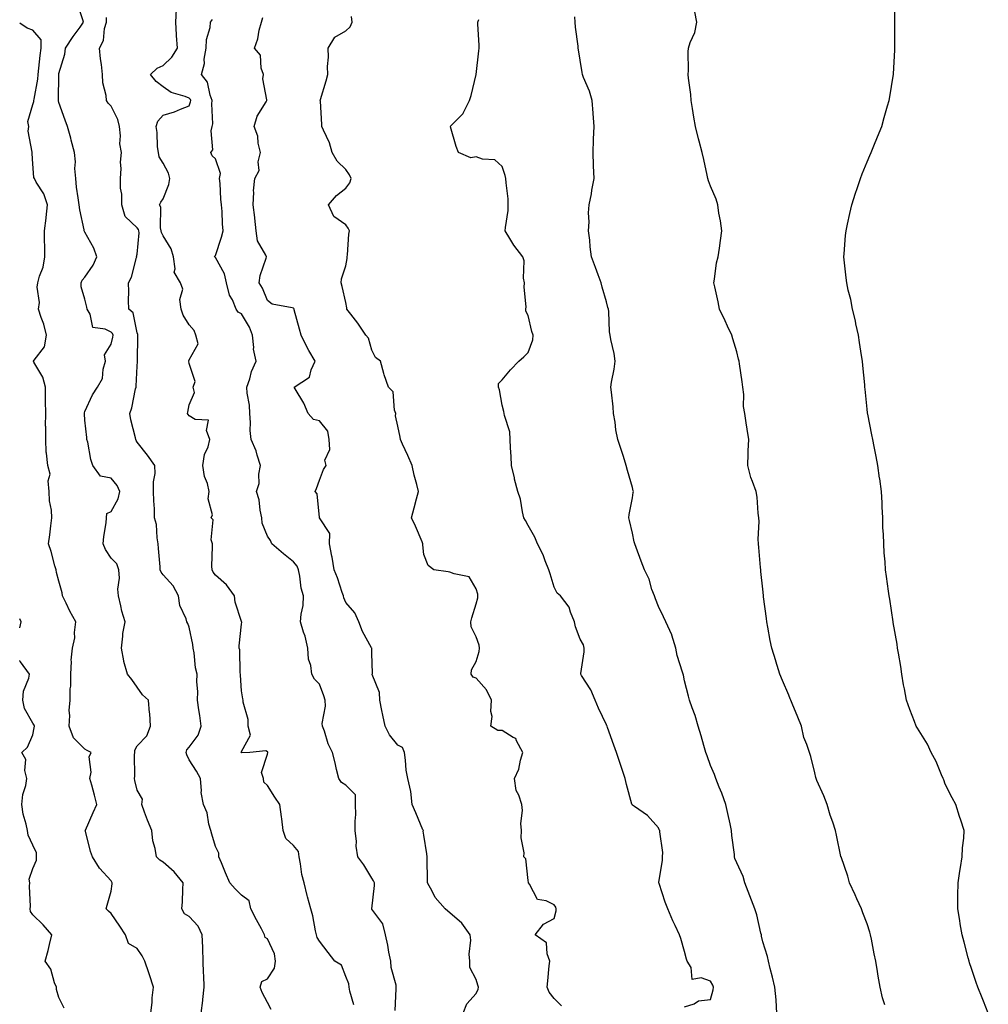
# Model space of a CAD drawing. Units: inches. Extents: x 920963 to 923603, y 7363898 to 7366538.
# Drawn here: x 920963 to 921335, y 7364595 to 7364973 of the extents above; entities that cross this region are included whole.
import ezdxf

# ---------------------------------------------------------------- set-up
doc = ezdxf.new("R2010")
doc.units = ezdxf.units.IN
doc.header["$MEASUREMENT"] = 0
doc.layers.add('Contour_92097363', color=7, linetype='Continuous', true_color=0x21b76c)

msp = doc.modelspace()

# ---------------------------------------------------------------- linework, layer by layer
at = {"layer": 'Contour_92097363'}
for points in [[(921334.55, 7364591.92, 3354), (921332.67, 7364596.55, 3354), (921332.18, 7364597.79, 3354), (921330.5, 7364601.92, 3354), (921329.88, 7364603.75, 3354), (921328.05, 7364609.02, 3354), (921327.38, 7364611.25, 3354), (921327.16, 7364611.92, 3354), (921326.83, 7364613.14, 3354), (921325.26, 7364619.13, 3354), (921324.46, 7364621.92, 3354), (921323.78, 7364626.19, 3354), (921323.59, 7364627.46, 3354), (921322.84, 7364631.92, 3354), (921322.91, 7364636.78, 3354), (921322.9, 7364637.07, 3354), (921322.98, 7364641.92, 3354), (921323.61, 7364646.36, 3354), (921323.92, 7364647.79, 3354), (921324.57, 7364651.92, 3354), (921324.67, 7364655.3, 3354), (921325.18, 7364659.05, 3354), (921325.29, 7364661.92, 3354), (921324.01, 7364665.96, 3354), (921323.53, 7364667.4, 3354), (921322.13, 7364671.92, 3354), (921320.67, 7364674.54, 3354), (921318.05, 7364679.71, 3354), (921317.49, 7364681.36, 3354), (921317.27, 7364681.92, 3354), (921316.61, 7364683.36, 3354), (921314.54, 7364688.41, 3354), (921312.65, 7364691.92, 3354), (921311.23, 7364695.1, 3354), (921308.05, 7364700.18, 3354), (921307.41, 7364701.27, 3354), (921306.89, 7364701.92, 3354), (921306.19, 7364703.78, 3354), (921304.51, 7364708.38, 3354), (921303.14, 7364711.92, 3354), (921302.41, 7364716.28, 3354), (921302.08, 7364717.89, 3354), (921301.34, 7364721.92, 3354), (921300.95, 7364724.82, 3354), (921300.06, 7364729.91, 3354), (921299.78, 7364731.92, 3354), (921299.56, 7364733.43, 3354), (921298.05, 7364741.75, 3354), (921298.03, 7364741.9, 3354), (921298.02, 7364741.95, 3354), (921296.8, 7364750.67, 3354), (921296.55, 7364751.92, 3354), (921296.28, 7364753.69, 3354), (921295.52, 7364759.39, 3354), (921295.13, 7364761.92, 3354), (921294.95, 7364765.02, 3354), (921294.62, 7364768.48, 3354), (921294.44, 7364771.92, 3354), (921294.32, 7364775.65, 3354), (921294.15, 7364778.02, 3354), (921294.06, 7364781.92, 3354), (921293.89, 7364786.08, 3354), (921293.78, 7364787.65, 3354), (921293.59, 7364791.92, 3354), (921292.9, 7364796.77, 3354), (921292.84, 7364797.13, 3354), (921292.15, 7364801.92, 3354), (921291.49, 7364805.36, 3354), (921290.73, 7364809.24, 3354), (921290.21, 7364811.92, 3354), (921289.85, 7364813.71, 3354), (921288.32, 7364821.65, 3354), (921288.26, 7364821.92, 3354), (921288.24, 7364822.11, 3354), (921288.05, 7364823.53, 3354), (921287.29, 7364831.16, 3354), (921287.23, 7364831.92, 3354), (921287.14, 7364832.83, 3354), (921286.41, 7364840.28, 3354), (921286.23, 7364841.92, 3354), (921285.87, 7364844.1, 3354), (921285.19, 7364849.06, 3354), (921284.7, 7364851.92, 3354), (921283.78, 7364856.19, 3354), (921283.58, 7364857.45, 3354), (921282.49, 7364861.92, 3354), (921281.76, 7364865.63, 3354), (921280.83, 7364869.14, 3354), (921280.23, 7364871.92, 3354), (921280.08, 7364873.95, 3354), (921279.21, 7364880.76, 3354), (921279.11, 7364881.92, 3354), (921279.25, 7364883.12, 3354), (921279.81, 7364890.16, 3354), (921280.01, 7364891.92, 3354), (921280.56, 7364894.44, 3354), (921281.38, 7364898.59, 3354), (921282.18, 7364901.92, 3354), (921283.6, 7364906.37, 3354), (921284.23, 7364908.1, 3354), (921285.55, 7364911.92, 3354), (921286.22, 7364913.75, 3354), (921288.05, 7364918.38, 3354), (921289.13, 7364920.84, 3354), (921289.63, 7364921.92, 3354), (921290.69, 7364924.56, 3354), (921292.03, 7364927.94, 3354), (921293.68, 7364931.92, 3354), (921294.64, 7364935.34, 3354), (921295.92, 7364939.79, 3354), (921296.53, 7364941.92, 3354), (921296.73, 7364943.24, 3354), (921298.05, 7364951.27, 3354), (921298.15, 7364951.82, 3354), (921298.17, 7364951.92, 3354), (921298.17, 7364952.04, 3354), (921298.65, 7364961.32, 3354), (921298.67, 7364961.92, 3354), (921298.67, 7364962.54, 3354), (921298.7, 7364971.27, 3354), (921298.69, 7364971.92, 3354), (921298.68, 7364972.55, 3354), (921298.74, 7364981.23, 3354)], [(921032.64, 7364591.92, 3363), (921033.24, 7364596.73, 3363), (921033.25, 7364597.12, 3363), (921033.76, 7364601.92, 3363), (921033.61, 7364606.36, 3363), (921033.51, 7364607.38, 3363), (921033.38, 7364611.92, 3363), (921033.23, 7364616.74, 3363), (921033.21, 7364617.07, 3363), (921033.06, 7364621.92, 3363), (921031.4, 7364625.27, 3363), (921028.05, 7364629.01, 3363), (921026.19, 7364630.06, 3363), (921025.22, 7364631.92, 3363), (921025.39, 7364634.58, 3363), (921025.54, 7364639.41, 3363), (921025.69, 7364641.92, 3363), (921022.29, 7364646.16, 3363), (921018.05, 7364649.87, 3363), (921016.71, 7364650.57, 3363), (921015.44, 7364651.92, 3363), (921014.96, 7364655.01, 3363), (921014.11, 7364657.98, 3363), (921013.67, 7364661.92, 3363), (921012.08, 7364665.95, 3363), (921010.91, 7364669.06, 3363), (921009.81, 7364671.92, 3363), (921010.1, 7364673.97, 3363), (921008.05, 7364677.45, 3363), (921007.21, 7364681.08, 3363), (921007.06, 7364681.92, 3363), (921007.18, 7364682.79, 3363), (921007.08, 7364690.95, 3363), (921007.18, 7364691.92, 3363), (921007.15, 7364692.82, 3363), (921008.05, 7364694.4, 3363), (921011.71, 7364698.27, 3363), (921013.16, 7364701.92, 3363), (921012.94, 7364706.81, 3363), (921012.82, 7364707.15, 3363), (921012.41, 7364711.92, 3363), (921010.08, 7364713.94, 3363), (921008.05, 7364716.95, 3363), (921006.03, 7364719.9, 3363), (921004.36, 7364721.92, 3363), (921002.96, 7364726.83, 3363), (921002.95, 7364727.02, 3363), (921002.01, 7364731.92, 3363), (921002.61, 7364736.47, 3363), (921002.51, 7364737.46, 3363), (921003.49, 7364741.92, 3363), (921002.2, 7364746.07, 3363), (921001.82, 7364748.14, 3363), (921000.86, 7364751.92, 3363), (921000.65, 7364754.52, 3363), (921001.26, 7364758.71, 3363), (921001.09, 7364761.92, 3363), (921000.3, 7364764.17, 3363), (920998.05, 7364766.34, 3363), (920995.87, 7364769.73, 3363), (920995.05, 7364771.92, 3363), (920995.32, 7364774.65, 3363), (920996.11, 7364779.98, 3363), (920996.32, 7364781.92, 3363), (920996.43, 7364783.54, 3363), (920998.05, 7364784.31, 3363), (921000.76, 7364789.21, 3363), (921001.38, 7364791.92, 3363), (921000.43, 7364794.3, 3363), (920998.05, 7364797.05, 3363), (920994.01, 7364797.88, 3363), (920991.09, 7364801.92, 3363), (920990.34, 7364804.22, 3363), (920989.09, 7364810.88, 3363), (920988.82, 7364811.92, 3363), (920988.76, 7364812.63, 3363), (920988.05, 7364819.36, 3363), (920987.87, 7364821.74, 3363), (920987.88, 7364821.92, 3363), (920987.89, 7364822.07, 3363), (920988.05, 7364822.58, 3363), (920990.98, 7364828.99, 3363), (920992.83, 7364831.92, 3363), (920994.73, 7364835.24, 3363), (920995.02, 7364838.89, 3363), (920995.93, 7364841.92, 3363), (920995.59, 7364844.38, 3363), (920998.05, 7364848.45, 3363), (920998.78, 7364851.19, 3363), (920998.87, 7364851.92, 3363), (920998.62, 7364852.49, 3363), (920998.05, 7364853.01, 3363), (920995.75, 7364854.22, 3363), (920991, 7364854.87, 3363), (920990.06, 7364859.91, 3363), (920988.93, 7364861.92, 3363), (920988.82, 7364862.69, 3363), (920988.05, 7364865.66, 3363), (920986.52, 7364870.39, 3363), (920986.59, 7364871.92, 3363), (920986.95, 7364873.02, 3363), (920988.05, 7364874.13, 3363), (920991.2, 7364878.76, 3363), (920992.63, 7364881.92, 3363), (920991.43, 7364885.3, 3363), (920988.05, 7364891.38, 3363), (920987.81, 7364891.68, 3363), (920987.77, 7364891.92, 3363), (920987.71, 7364892.26, 3363), (920986.04, 7364899.91, 3363), (920985.76, 7364901.92, 3363), (920985.45, 7364904.52, 3363), (920984.84, 7364908.7, 3363), (920984.48, 7364911.92, 3363), (920984.19, 7364915.78, 3363), (920984.45, 7364918.32, 3363), (920984.07, 7364921.92, 3363), (920982.79, 7364926.66, 3363), (920982.57, 7364927.4, 3363), (920981.3, 7364931.92, 3363), (920980.47, 7364934.33, 3363), (920978.05, 7364941.17, 3363), (920977.88, 7364941.75, 3363), (920977.89, 7364941.92, 3363), (920977.9, 7364942.07, 3363), (920977.99, 7364951.86, 3363), (920977.99, 7364951.92, 3363), (920978, 7364951.97, 3363), (920978.05, 7364952.26, 3363), (920980.32, 7364959.65, 3363), (920980.55, 7364961.92, 3363), (920983.57, 7364966.4, 3363), (920986.19, 7364970.06, 3363), (920987.51, 7364971.92, 3363), (920987.21, 7364972.76, 3363), (920985.19, 7364979.06, 3363)], [(921091.19, 7364595.06, 3361), (921089.61, 7364600.36, 3361), (921089.44, 7364601.92, 3361), (921089.32, 7364603.19, 3361), (921088.05, 7364605.98, 3361), (921086.4, 7364610.27, 3361), (921083.93, 7364611.92, 3361), (921081.32, 7364615.19, 3361), (921078.05, 7364619.48, 3361), (921077.05, 7364620.92, 3361), (921076.9, 7364621.92, 3361), (921076.52, 7364623.45, 3361), (921075.43, 7364629.31, 3361), (921074.67, 7364631.92, 3361), (921073.41, 7364636.56, 3361), (921073.23, 7364637.1, 3361), (921072.14, 7364641.92, 3361), (921071.2, 7364645.07, 3361), (921070.77, 7364649.2, 3361), (921070.17, 7364651.92, 3361), (921070.01, 7364653.88, 3361), (921068.05, 7364656.18, 3361), (921065.08, 7364658.95, 3361), (921064.11, 7364661.92, 3361), (921063.52, 7364666.45, 3361), (921063.39, 7364667.25, 3361), (921062.82, 7364671.92, 3361), (921060.85, 7364674.72, 3361), (921058.05, 7364679.19, 3361), (921056.66, 7364680.54, 3361), (921056.58, 7364681.92, 3361), (921055.78, 7364684.19, 3361), (921058.05, 7364691.24, 3361), (921058.15, 7364691.82, 3361), (921058.16, 7364691.92, 3361), (921058.14, 7364692.01, 3361), (921058.05, 7364692.15, 3361), (921057.4, 7364692.57, 3361), (921051.29, 7364691.92, 3361), (921048.19, 7364691.78, 3361), (921048.05, 7364691.86, 3361), (921048.01, 7364691.88, 3361), (921047.98, 7364691.92, 3361), (921047.99, 7364691.98, 3361), (921048.05, 7364692.23, 3361), (921051.5, 7364698.47, 3361), (921050.67, 7364701.92, 3361), (921050.68, 7364704.55, 3361), (921048.73, 7364711.24, 3361), (921048.74, 7364711.92, 3361), (921048.63, 7364712.5, 3361), (921048.05, 7364715.5, 3361), (921047.64, 7364721.51, 3361), (921047.67, 7364721.92, 3361), (921047.57, 7364722.4, 3361), (921047.41, 7364731.28, 3361), (921047.21, 7364731.92, 3361), (921047.21, 7364732.76, 3361), (921048.05, 7364741.09, 3361), (921048.17, 7364741.8, 3361), (921048.16, 7364741.92, 3361), (921048.12, 7364741.99, 3361), (921048.05, 7364742.15, 3361), (921045.66, 7364749.53, 3361), (921045.38, 7364751.92, 3361), (921042.35, 7364756.21, 3361), (921038.05, 7364759.93, 3361), (921037.17, 7364761.04, 3361), (921036.77, 7364761.92, 3361), (921036.66, 7364763.3, 3361), (921037.02, 7364770.9, 3361), (921036.93, 7364771.92, 3361), (921036.51, 7364773.46, 3361), (921037.2, 7364781.07, 3361), (921036.49, 7364781.92, 3361), (921037.01, 7364782.96, 3361), (921035.24, 7364789.11, 3361), (921035.68, 7364791.92, 3361), (921035, 7364794.97, 3361), (921033.83, 7364797.7, 3361), (921033.29, 7364801.92, 3361), (921033.87, 7364806.1, 3361), (921035.28, 7364809.14, 3361), (921035.96, 7364811.92, 3361), (921034.64, 7364815.33, 3361), (921035.39, 7364819.26, 3361), (921030.34, 7364819.63, 3361), (921028.05, 7364820.98, 3361), (921027.58, 7364821.45, 3361), (921027.42, 7364821.92, 3361), (921027.53, 7364822.44, 3361), (921028.05, 7364825.17, 3361), (921030.06, 7364829.91, 3361), (921029.51, 7364831.92, 3361), (921030.3, 7364834.17, 3361), (921028.05, 7364841.06, 3361), (921027.91, 7364841.79, 3361), (921027.79, 7364841.92, 3361), (921027.89, 7364842.08, 3361), (921028.05, 7364842.44, 3361), (921031.4, 7364848.57, 3361), (921030.61, 7364851.92, 3361), (921029.87, 7364853.74, 3361), (921028.05, 7364855.91, 3361), (921025.65, 7364859.53, 3361), (921024.91, 7364861.92, 3361), (921024.43, 7364865.54, 3361), (921025.64, 7364869.51, 3361), (921024.67, 7364871.92, 3361), (921022.22, 7364876.09, 3361), (921022.68, 7364877.29, 3361), (921022.02, 7364881.92, 3361), (921021.14, 7364885.01, 3361), (921018.05, 7364890.02, 3361), (921017.38, 7364891.25, 3361), (921017.26, 7364891.92, 3361), (921016.97, 7364893, 3361), (921017.19, 7364901.05, 3361), (921016.63, 7364901.92, 3361), (921017.09, 7364902.88, 3361), (921018.05, 7364904.15, 3361), (921020.27, 7364909.7, 3361), (921020.61, 7364911.92, 3361), (921020.11, 7364913.97, 3361), (921018.05, 7364917.91, 3361), (921016.44, 7364920.31, 3361), (921016.19, 7364921.92, 3361), (921015.9, 7364924.07, 3361), (921015.79, 7364929.67, 3361), (921015.39, 7364931.92, 3361), (921015.99, 7364933.98, 3361), (921018.05, 7364936.23, 3361), (921022.39, 7364937.58, 3361), (921024.75, 7364938.62, 3361), (921028.05, 7364939.87, 3361), (921028.56, 7364941.41, 3361), (921028.62, 7364941.92, 3361), (921028.46, 7364942.33, 3361), (921028.05, 7364942.82, 3361), (921026.49, 7364943.48, 3361), (921021.07, 7364944.94, 3361), (921018.05, 7364947.11, 3361), (921015.29, 7364949.16, 3361), (921013.12, 7364951.92, 3361), (921015.7, 7364954.27, 3361), (921018.05, 7364955.26, 3361), (921021.42, 7364958.55, 3361), (921023.55, 7364961.92, 3361), (921023.2, 7364966.77, 3361), (921023.16, 7364967.03, 3361), (921022.86, 7364971.92, 3361), (921023.1, 7364976.87, 3361)], [(921059.42, 7364593.29, 3362), (921058.05, 7364596.08, 3362), (921055.96, 7364599.84, 3362), (921055.21, 7364601.92, 3362), (921055.94, 7364604.03, 3362), (921058.05, 7364605.12, 3362), (921060.75, 7364609.22, 3362), (921061.18, 7364611.92, 3362), (921060.77, 7364614.65, 3362), (921058.05, 7364620.41, 3362), (921057.13, 7364621, 3362), (921056.97, 7364621.92, 3362), (921055.7, 7364624.28, 3362), (921053.83, 7364627.7, 3362), (921051.61, 7364631.92, 3362), (921051.08, 7364634.94, 3362), (921048.05, 7364637.19, 3362), (921045.68, 7364639.55, 3362), (921043.6, 7364641.92, 3362), (921041.9, 7364645.77, 3362), (921040.38, 7364649.59, 3362), (921039.41, 7364651.92, 3362), (921039.34, 7364653.22, 3362), (921038.05, 7364655.87, 3362), (921036.74, 7364660.61, 3362), (921036.28, 7364661.92, 3362), (921035.54, 7364664.43, 3362), (921034.92, 7364668.79, 3362), (921033.47, 7364671.92, 3362), (921032.65, 7364676.52, 3362), (921032.78, 7364677.19, 3362), (921032.35, 7364681.92, 3362), (921030.88, 7364684.75, 3362), (921028.05, 7364689.07, 3362), (921027.11, 7364690.98, 3362), (921026.8, 7364691.92, 3362), (921027.13, 7364692.84, 3362), (921028.05, 7364693.89, 3362), (921031.47, 7364698.5, 3362), (921032.65, 7364701.92, 3362), (921032.16, 7364706.03, 3362), (921031.76, 7364708.21, 3362), (921031.26, 7364711.92, 3362), (921031.37, 7364715.24, 3362), (921030.97, 7364719, 3362), (921031.11, 7364721.92, 3362), (921030.48, 7364724.35, 3362), (921029.87, 7364730.1, 3362), (921029.5, 7364731.92, 3362), (921029.36, 7364733.23, 3362), (921028.05, 7364739.95, 3362), (921027.46, 7364741.33, 3362), (921027.16, 7364741.92, 3362), (921026.88, 7364743.09, 3362), (921024.38, 7364748.25, 3362), (921023.93, 7364751.92, 3362), (921021.91, 7364755.78, 3362), (921018.05, 7364759.95, 3362), (921017.21, 7364761.08, 3362), (921016.91, 7364761.92, 3362), (921016.85, 7364763.12, 3362), (921016.26, 7364770.13, 3362), (921016.18, 7364771.92, 3362), (921015.72, 7364774.25, 3362), (921015.49, 7364779.36, 3362), (921014.72, 7364781.92, 3362), (921014.65, 7364785.32, 3362), (921014.46, 7364788.33, 3362), (921014.38, 7364791.92, 3362), (921014.28, 7364795.69, 3362), (921014.92, 7364798.8, 3362), (921014.78, 7364801.92, 3362), (921011.98, 7364805.85, 3362), (921008.05, 7364810.93, 3362), (921007.7, 7364811.57, 3362), (921007.56, 7364811.92, 3362), (921007.45, 7364812.52, 3362), (921005.63, 7364819.5, 3362), (921005.28, 7364821.92, 3362), (921005.97, 7364823.99, 3362), (921007.46, 7364831.33, 3362), (921007.62, 7364831.92, 3362), (921007.64, 7364832.33, 3362), (921008.05, 7364840.07, 3362), (921008.22, 7364841.75, 3362), (921008.17, 7364841.92, 3362), (921008.19, 7364842.06, 3362), (921008.27, 7364851.7, 3362), (921008.33, 7364851.92, 3362), (921008.28, 7364852.15, 3362), (921008.05, 7364852.8, 3362), (921006.58, 7364860.44, 3362), (921004.88, 7364861.92, 3362), (921004.74, 7364865.23, 3362), (921004.83, 7364868.7, 3362), (921004.68, 7364871.92, 3362), (921005.86, 7364874.11, 3362), (921007.79, 7364881.66, 3362), (921007.89, 7364881.92, 3362), (921007.86, 7364882.1, 3362), (921008.05, 7364882.95, 3362), (921008.82, 7364891.15, 3362), (921008.69, 7364891.92, 3362), (921008.55, 7364892.42, 3362), (921008.05, 7364893.06, 3362), (921003.48, 7364897.35, 3362), (921002.18, 7364901.92, 3362), (921002.16, 7364906.03, 3362), (921001.68, 7364908.29, 3362), (921001.65, 7364911.92, 3362), (921001.9, 7364915.77, 3362), (921001.71, 7364918.26, 3362), (921002.03, 7364921.92, 3362), (921001.43, 7364925.3, 3362), (921001.69, 7364928.28, 3362), (921001.28, 7364931.92, 3362), (921000.69, 7364934.56, 3362), (920998.05, 7364939.67, 3362), (920996.99, 7364940.86, 3362), (920996.28, 7364941.92, 3362), (920996.17, 7364943.8, 3362), (920994.84, 7364948.71, 3362), (920994.73, 7364951.92, 3362), (920994.32, 7364955.65, 3362), (920994.01, 7364957.88, 3362), (920993.61, 7364961.92, 3362), (920995.09, 7364964.88, 3362), (920995.57, 7364969.45, 3362), (920996.3, 7364971.92, 3362), (920996.31, 7364973.66, 3362)], [(921106.99, 7364592.98, 3360), (921107.35, 7364601.22, 3360), (921107.42, 7364601.92, 3360), (921107.35, 7364602.62, 3360), (921105.53, 7364609.39, 3360), (921105.36, 7364611.92, 3360), (921104.66, 7364615.31, 3360), (921104.17, 7364618.04, 3360), (921103.29, 7364621.92, 3360), (921102.29, 7364626.17, 3360), (921098.13, 7364631.84, 3360), (921098.08, 7364631.92, 3360), (921098.08, 7364631.96, 3360), (921099.14, 7364640.83, 3360), (921099.14, 7364641.92, 3360), (921098.75, 7364642.63, 3360), (921098.05, 7364643.75, 3360), (921094.97, 7364648.84, 3360), (921092.75, 7364651.92, 3360), (921092.03, 7364655.9, 3360), (921092.19, 7364657.79, 3360), (921091.7, 7364661.92, 3360), (921091.64, 7364665.51, 3360), (921091.89, 7364668.08, 3360), (921091.83, 7364671.92, 3360), (921091.82, 7364675.69, 3360), (921088.05, 7364679.38, 3360), (921086.5, 7364680.37, 3360), (921085.42, 7364681.92, 3360), (921084.57, 7364685.4, 3360), (921084.05, 7364687.92, 3360), (921082.99, 7364691.92, 3360), (921081.35, 7364695.22, 3360), (921079.92, 7364700.05, 3360), (921079.21, 7364701.92, 3360), (921079.09, 7364702.97, 3360), (921080.33, 7364709.64, 3360), (921080.18, 7364711.92, 3360), (921079.68, 7364713.55, 3360), (921078.05, 7364718.09, 3360), (921076.08, 7364719.95, 3360), (921075.07, 7364721.92, 3360), (921074.68, 7364725.29, 3360), (921073.82, 7364727.69, 3360), (921073.53, 7364731.92, 3360), (921072.57, 7364736.44, 3360), (921071.91, 7364738.06, 3360), (921070.77, 7364741.92, 3360), (921071.01, 7364744.88, 3360), (921071.7, 7364748.27, 3360), (921071.92, 7364751.92, 3360), (921070.99, 7364754.86, 3360), (921070.5, 7364759.47, 3360), (921069.93, 7364761.92, 3360), (921069.4, 7364763.27, 3360), (921068.05, 7364765.05, 3360), (921064.22, 7364768.09, 3360), (921059.77, 7364771.92, 3360), (921059.27, 7364773.14, 3360), (921058.05, 7364774.86, 3360), (921055.99, 7364779.86, 3360), (921055.85, 7364781.92, 3360), (921055.22, 7364784.75, 3360), (921054.87, 7364788.74, 3360), (921053.88, 7364791.92, 3360), (921054.9, 7364795.07, 3360), (921054.74, 7364798.62, 3360), (921055.35, 7364801.92, 3360), (921054.09, 7364805.88, 3360), (921053.71, 7364807.58, 3360), (921051.85, 7364811.92, 3360), (921051.44, 7364815.31, 3360), (921051.58, 7364818.39, 3360), (921051.26, 7364821.92, 3360), (921051.14, 7364825.01, 3360), (921050.26, 7364829.71, 3360), (921050.14, 7364831.92, 3360), (921051.23, 7364835.1, 3360), (921051.94, 7364838.03, 3360), (921053.74, 7364841.92, 3360), (921052.64, 7364846.51, 3360), (921052.8, 7364847.17, 3360), (921052.28, 7364851.92, 3360), (921051.14, 7364855.01, 3360), (921048.05, 7364860.04, 3360), (921046.83, 7364860.7, 3360), (921046.09, 7364861.92, 3360), (921044.57, 7364865.4, 3360), (921043.43, 7364867.3, 3360), (921042.33, 7364871.92, 3360), (921041.53, 7364875.4, 3360), (921038.05, 7364881.68, 3360), (921037.93, 7364881.8, 3360), (921037.78, 7364881.92, 3360), (921037.82, 7364882.15, 3360), (921038.05, 7364882.41, 3360), (921040.46, 7364889.51, 3360), (921041.04, 7364891.92, 3360), (921040.74, 7364894.61, 3360), (921040.67, 7364899.3, 3360), (921040.43, 7364901.92, 3360), (921040.21, 7364904.08, 3360), (921039.87, 7364910.11, 3360), (921039.7, 7364911.92, 3360), (921040.08, 7364913.95, 3360), (921038.05, 7364919.46, 3360), (921036.84, 7364920.71, 3360), (921036.28, 7364921.92, 3360), (921037.06, 7364922.91, 3360), (921036.41, 7364930.28, 3360), (921036.85, 7364931.92, 3360), (921037.03, 7364932.94, 3360), (921036.71, 7364940.58, 3360), (921036.87, 7364941.92, 3360), (921036.09, 7364943.88, 3360), (921035.02, 7364948.9, 3360), (921032.74, 7364951.92, 3360), (921033.84, 7364956.13, 3360), (921033.82, 7364957.69, 3360), (921034.53, 7364961.92, 3360), (921034.71, 7364965.26, 3360), (921036.05, 7364969.92, 3360), (921036.22, 7364971.92, 3360), (921036.98, 7364973, 3360)], [(921133.05, 7364591.92, 3359), (921134.5, 7364595.47, 3359), (921138.05, 7364599.5, 3359), (921138.88, 7364601.09, 3359), (921139, 7364601.92, 3359), (921138.79, 7364602.66, 3359), (921138.05, 7364604.87, 3359), (921135.63, 7364609.5, 3359), (921135.62, 7364611.92, 3359), (921135.45, 7364614.53, 3359), (921136.05, 7364619.93, 3359), (921135.85, 7364621.92, 3359), (921132.6, 7364626.47, 3359), (921128.05, 7364630.41, 3359), (921127.22, 7364631.09, 3359), (921126.21, 7364631.92, 3359), (921122.39, 7364636.26, 3359), (921121.27, 7364638.7, 3359), (921119.48, 7364641.92, 3359), (921119.39, 7364643.27, 3359), (921119.32, 7364650.64, 3359), (921119.26, 7364651.92, 3359), (921119.21, 7364653.08, 3359), (921118.05, 7364660.22, 3359), (921117.82, 7364661.69, 3359), (921117.84, 7364661.92, 3359), (921117.68, 7364662.29, 3359), (921114.92, 7364668.79, 3359), (921113.51, 7364671.92, 3359), (921113.04, 7364676.91, 3359), (921113.01, 7364676.96, 3359), (921111.83, 7364681.92, 3359), (921111.27, 7364685.14, 3359), (921111.03, 7364688.94, 3359), (921110.6, 7364691.92, 3359), (921109.88, 7364693.75, 3359), (921108.05, 7364694.74, 3359), (921104.83, 7364698.7, 3359), (921103.21, 7364701.92, 3359), (921102.32, 7364706.19, 3359), (921101.96, 7364708.01, 3359), (921101.15, 7364711.92, 3359), (921101.08, 7364714.95, 3359), (921098.23, 7364721.74, 3359), (921098.22, 7364721.92, 3359), (921098.36, 7364722.23, 3359), (921098.05, 7364729.92, 3359), (921098.02, 7364731.89, 3359), (921098.02, 7364731.92, 3359), (921098, 7364731.97, 3359), (921094.47, 7364738.34, 3359), (921093.11, 7364741.92, 3359), (921091.6, 7364745.47, 3359), (921088.05, 7364749.34, 3359), (921087.32, 7364751.19, 3359), (921087.18, 7364751.92, 3359), (921086.7, 7364753.27, 3359), (921084.93, 7364758.8, 3359), (921083.67, 7364761.92, 3359), (921082.88, 7364766.75, 3359), (921082.76, 7364767.21, 3359), (921081.84, 7364771.92, 3359), (921082.03, 7364775.9, 3359), (921078.05, 7364781.81, 3359), (921078.02, 7364781.89, 3359), (921077.99, 7364781.98, 3359), (921077.14, 7364791.01, 3359), (921076.4, 7364791.92, 3359), (921076.91, 7364793.06, 3359), (921078.05, 7364796.34, 3359), (921079.53, 7364800.44, 3359), (921080.53, 7364801.92, 3359), (921080.1, 7364803.97, 3359), (921081.94, 7364808.03, 3359), (921081.7, 7364811.92, 3359), (921081.2, 7364815.08, 3359), (921078.05, 7364819.04, 3359), (921075.7, 7364819.57, 3359), (921073.71, 7364821.92, 3359), (921072.01, 7364825.88, 3359), (921068.69, 7364831.28, 3359), (921068.33, 7364831.92, 3359), (921074.23, 7364835.74, 3359), (921074.76, 7364838.63, 3359), (921076.31, 7364841.92, 3359), (921073.89, 7364846.08, 3359), (921073.25, 7364847.12, 3359), (921070.91, 7364851.92, 3359), (921070.3, 7364854.17, 3359), (921068.35, 7364861.62, 3359), (921068.27, 7364861.92, 3359), (921068.21, 7364862.08, 3359), (921068.05, 7364862.22, 3359), (921067.57, 7364862.4, 3359), (921059.88, 7364863.75, 3359), (921058.05, 7364865.17, 3359), (921056.12, 7364869.99, 3359), (921054.86, 7364871.92, 3359), (921055.21, 7364874.76, 3359), (921057.52, 7364881.39, 3359), (921057.62, 7364881.92, 3359), (921057.42, 7364882.55, 3359), (921054.21, 7364888.07, 3359), (921053.65, 7364891.92, 3359), (921053.14, 7364896.83, 3359), (921053.14, 7364897.01, 3359), (921052.55, 7364901.92, 3359), (921052.82, 7364906.69, 3359), (921052.69, 7364907.28, 3359), (921053.15, 7364911.92, 3359), (921054.91, 7364915.06, 3359), (921054.54, 7364918.41, 3359), (921055.33, 7364921.92, 3359), (921054.49, 7364925.48, 3359), (921054.31, 7364928.18, 3359), (921052.91, 7364931.92, 3359), (921054.04, 7364935.93, 3359), (921057.5, 7364941.37, 3359), (921057.77, 7364941.92, 3359), (921057.81, 7364942.16, 3359), (921056.33, 7364950.2, 3359), (921056.49, 7364951.92, 3359), (921055.68, 7364954.29, 3359), (921055.36, 7364959.23, 3359), (921053.1, 7364961.92, 3359), (921054.38, 7364965.59, 3359), (921054.92, 7364968.8, 3359), (921055.76, 7364971.92, 3359), (921056.27, 7364973.7, 3359)], [(921170.82, 7364594.69, 3358), (921168.05, 7364597.51, 3358), (921166.15, 7364600.01, 3358), (921165.32, 7364601.92, 3358), (921165.65, 7364604.32, 3358), (921166.16, 7364610.02, 3358), (921166.39, 7364611.92, 3358), (921165.29, 7364614.68, 3358), (921165.02, 7364618.89, 3358), (921160.76, 7364621.92, 3358), (921163.93, 7364626.03, 3358), (921168.05, 7364628.29, 3358), (921168.79, 7364631.18, 3358), (921168.81, 7364631.92, 3358), (921168.68, 7364632.55, 3358), (921168.05, 7364633.53, 3358), (921164.98, 7364634.99, 3358), (921161.63, 7364635.5, 3358), (921158.58, 7364641.39, 3358), (921158.19, 7364641.92, 3358), (921158.15, 7364642.03, 3358), (921158.05, 7364642.8, 3358), (921157.18, 7364651.05, 3358), (921156.37, 7364651.92, 3358), (921156.56, 7364653.41, 3358), (921155.32, 7364659.19, 3358), (921155.5, 7364661.92, 3358), (921155.29, 7364664.68, 3358), (921155.82, 7364669.69, 3358), (921155.56, 7364671.92, 3358), (921154.48, 7364675.49, 3358), (921153.44, 7364677.31, 3358), (921152.82, 7364681.92, 3358), (921154.46, 7364685.51, 3358), (921155.09, 7364688.96, 3358), (921156.01, 7364691.92, 3358), (921153.57, 7364696.4, 3358), (921153.36, 7364697.23, 3358), (921152.35, 7364697.62, 3358), (921148.05, 7364700.37, 3358), (921146.47, 7364700.34, 3358), (921143.67, 7364701.92, 3358), (921144.26, 7364705.71, 3358), (921143.7, 7364707.57, 3358), (921144, 7364711.92, 3358), (921142.1, 7364715.97, 3358), (921138.05, 7364720.39, 3358), (921136.93, 7364720.8, 3358), (921136.14, 7364721.92, 3358), (921136.37, 7364723.6, 3358), (921138.05, 7364726.83, 3358), (921139.3, 7364730.67, 3358), (921139.4, 7364731.92, 3358), (921139.19, 7364733.07, 3358), (921138.05, 7364736.26, 3358), (921136.14, 7364740.01, 3358), (921136.07, 7364741.92, 3358), (921136.48, 7364743.48, 3358), (921138.05, 7364748.84, 3358), (921138.73, 7364751.24, 3358), (921138.79, 7364751.92, 3358), (921138.69, 7364752.57, 3358), (921138.05, 7364754.68, 3358), (921135.39, 7364759.26, 3358), (921129.64, 7364760.33, 3358), (921128.05, 7364761.09, 3358), (921127.34, 7364761.21, 3358), (921121.89, 7364761.92, 3358), (921119.71, 7364763.58, 3358), (921118.05, 7364767.79, 3358), (921117.63, 7364771.51, 3358), (921117.64, 7364771.92, 3358), (921117.33, 7364772.64, 3358), (921114.82, 7364778.69, 3358), (921113.3, 7364781.92, 3358), (921114.27, 7364785.7, 3358), (921115.25, 7364789.12, 3358), (921116, 7364791.92, 3358), (921115.33, 7364794.64, 3358), (921114.38, 7364798.25, 3358), (921113.53, 7364801.92, 3358), (921111.91, 7364805.78, 3358), (921109.89, 7364810.08, 3358), (921109.06, 7364811.92, 3358), (921108.92, 7364812.79, 3358), (921108.05, 7364817, 3358), (921107.16, 7364821.03, 3358), (921107.24, 7364821.92, 3358), (921106.78, 7364823.19, 3358), (921106.25, 7364830.12, 3358), (921104.44, 7364831.92, 3358), (921102.84, 7364836.71, 3358), (921102.71, 7364837.26, 3358), (921101.38, 7364841.92, 3358), (921099.46, 7364843.33, 3358), (921098.05, 7364846.09, 3358), (921096.84, 7364850.71, 3358), (921095.75, 7364851.92, 3358), (921092.65, 7364856.52, 3358), (921090.04, 7364859.93, 3358), (921088.54, 7364861.92, 3358), (921088.48, 7364862.35, 3358), (921088.05, 7364864.44, 3358), (921086.68, 7364870.56, 3358), (921086.38, 7364871.92, 3358), (921086.41, 7364873.56, 3358), (921088.05, 7364878.48, 3358), (921088.65, 7364881.32, 3358), (921088.68, 7364881.92, 3358), (921088.8, 7364882.67, 3358), (921089.3, 7364890.67, 3358), (921089.54, 7364891.92, 3358), (921089.03, 7364892.9, 3358), (921088.05, 7364894.15, 3358), (921083.56, 7364897.43, 3358), (921081.41, 7364901.92, 3358), (921084.54, 7364905.43, 3358), (921088.05, 7364908.24, 3358), (921089.65, 7364910.32, 3358), (921090.18, 7364911.92, 3358), (921089.57, 7364913.44, 3358), (921088.05, 7364915.48, 3358), (921084.73, 7364918.6, 3358), (921082.91, 7364921.92, 3358), (921081.79, 7364925.66, 3358), (921079.52, 7364930.45, 3358), (921078.95, 7364931.92, 3358), (921078.86, 7364932.73, 3358), (921078.33, 7364941.64, 3358), (921078.3, 7364941.92, 3358), (921078.4, 7364942.27, 3358), (921080.52, 7364949.45, 3358), (921081.2, 7364951.92, 3358), (921081.01, 7364954.88, 3358), (921081.52, 7364958.45, 3358), (921081.36, 7364961.92, 3358), (921083.84, 7364966.13, 3358), (921088.05, 7364968.57, 3358), (921089.82, 7364970.15, 3358), (921090.55, 7364971.92, 3358), (921090.26, 7364974.13, 3358)], [(921218.05, 7364594.39, 3357), (921221.7, 7364595.57, 3357), (921223.33, 7364596.64, 3357), (921228.05, 7364597.15, 3357), (921229.06, 7364600.91, 3357), (921229.19, 7364601.92, 3357), (921228.85, 7364602.72, 3357), (921228.05, 7364604.15, 3357), (921224.46, 7364605.51, 3357), (921220.94, 7364604.81, 3357), (921220.52, 7364609.45, 3357), (921219.04, 7364611.92, 3357), (921218.8, 7364612.67, 3357), (921218.05, 7364615.55, 3357), (921216.64, 7364620.51, 3357), (921216.11, 7364621.92, 3357), (921214.4, 7364625.57, 3357), (921213.5, 7364627.37, 3357), (921211.59, 7364631.92, 3357), (921210.64, 7364634.51, 3357), (921208.32, 7364641.65, 3357), (921208.23, 7364641.92, 3357), (921208.23, 7364642.1, 3357), (921209.52, 7364650.45, 3357), (921209.55, 7364651.92, 3357), (921209.72, 7364653.59, 3357), (921208.49, 7364661.48, 3357), (921208.58, 7364661.92, 3357), (921208.35, 7364662.23, 3357), (921208.05, 7364662.93, 3357), (921203.86, 7364667.73, 3357), (921198.79, 7364671.19, 3357), (921198.05, 7364671.73, 3357), (921197.96, 7364671.83, 3357), (921197.91, 7364671.92, 3357), (921197.86, 7364672.11, 3357), (921195.77, 7364679.64, 3357), (921195.26, 7364681.92, 3357), (921193.89, 7364686.08, 3357), (921193.47, 7364687.34, 3357), (921191.96, 7364691.92, 3357), (921190.85, 7364694.73, 3357), (921188.46, 7364701.5, 3357), (921188.31, 7364701.92, 3357), (921188.23, 7364702.1, 3357), (921188.05, 7364702.46, 3357), (921185.02, 7364708.89, 3357), (921183.77, 7364711.92, 3357), (921182.05, 7364715.92, 3357), (921178.54, 7364721.43, 3357), (921178.26, 7364721.92, 3357), (921178.27, 7364722.14, 3357), (921179.49, 7364730.48, 3357), (921179.56, 7364731.92, 3357), (921179.3, 7364733.17, 3357), (921178.05, 7364735.34, 3357), (921176.25, 7364740.12, 3357), (921175.85, 7364741.92, 3357), (921174.24, 7364745.74, 3357), (921173.75, 7364747.63, 3357), (921170.46, 7364751.92, 3357), (921169.13, 7364753.01, 3357), (921168.05, 7364755.28, 3357), (921166.49, 7364760.36, 3357), (921166, 7364761.92, 3357), (921164.56, 7364765.41, 3357), (921163.75, 7364767.62, 3357), (921161.68, 7364771.92, 3357), (921160.6, 7364774.47, 3357), (921158.05, 7364778.86, 3357), (921157.01, 7364780.88, 3357), (921156.38, 7364781.92, 3357), (921155.81, 7364784.16, 3357), (921155.12, 7364788.99, 3357), (921154.14, 7364791.92, 3357), (921152.84, 7364796.71, 3357), (921152.76, 7364797.21, 3357), (921151.66, 7364801.92, 3357), (921151.56, 7364805.43, 3357), (921151.27, 7364808.7, 3357), (921151.17, 7364811.92, 3357), (921150.99, 7364814.86, 3357), (921148.91, 7364821.06, 3357), (921148.83, 7364821.92, 3357), (921148.74, 7364822.61, 3357), (921148.05, 7364825, 3357), (921147.05, 7364830.92, 3357), (921146.62, 7364831.92, 3357), (921146.61, 7364833.35, 3357), (921148.05, 7364834.81, 3357), (921151.3, 7364838.67, 3357), (921154.44, 7364841.92, 3357), (921156.42, 7364843.55, 3357), (921158.05, 7364845.2, 3357), (921159.89, 7364850.08, 3357), (921159.93, 7364851.92, 3357), (921159.45, 7364853.32, 3357), (921158.05, 7364859.47, 3357), (921157.21, 7364861.08, 3357), (921157.1, 7364861.92, 3357), (921157.23, 7364862.74, 3357), (921156.45, 7364870.32, 3357), (921156.61, 7364871.92, 3357), (921156.27, 7364873.7, 3357), (921156.52, 7364880.39, 3357), (921155.99, 7364881.92, 3357), (921152.49, 7364886.36, 3357), (921151.05, 7364888.92, 3357), (921149.21, 7364891.92, 3357), (921149.29, 7364893.16, 3357), (921150.32, 7364899.66, 3357), (921150.43, 7364901.92, 3357), (921150.32, 7364904.19, 3357), (921149.63, 7364910.35, 3357), (921149.54, 7364911.92, 3357), (921149.2, 7364913.07, 3357), (921148.05, 7364916.6, 3357), (921145.3, 7364919.17, 3357), (921140.58, 7364919.39, 3357), (921138.05, 7364920.27, 3357), (921136.04, 7364919.92, 3357), (921131.3, 7364921.92, 3357), (921130.39, 7364924.26, 3357), (921128.22, 7364931.75, 3357), (921128.16, 7364931.92, 3357), (921133.11, 7364936.86, 3357), (921133.16, 7364937.03, 3357), (921135.53, 7364941.92, 3357), (921136.15, 7364943.82, 3357), (921138.05, 7364951.92, 3357), (921139.07, 7364960.9, 3357), (921139.19, 7364961.92, 3357), (921139.19, 7364963.06, 3357), (921138.75, 7364971.22, 3357), (921138.74, 7364971.92, 3357), (921139.09, 7364972.95, 3357)], [(921253.47, 7364591.92, 3356), (921253.12, 7364596.85, 3356), (921253.13, 7364597, 3356), (921252.65, 7364601.92, 3356), (921251.81, 7364605.68, 3356), (921250.88, 7364609.09, 3356), (921250.19, 7364611.92, 3356), (921249.79, 7364613.66, 3356), (921248.05, 7364619.29, 3356), (921247.6, 7364621.47, 3356), (921247.53, 7364621.92, 3356), (921247.33, 7364622.64, 3356), (921245.73, 7364629.6, 3356), (921244.98, 7364631.92, 3356), (921243.05, 7364636.92, 3356), (921243.04, 7364636.93, 3356), (921241.17, 7364641.92, 3356), (921240.49, 7364644.36, 3356), (921238.05, 7364649.51, 3356), (921237.37, 7364651.24, 3356), (921237.23, 7364651.92, 3356), (921237.15, 7364652.82, 3356), (921236.22, 7364660.09, 3356), (921236.07, 7364661.92, 3356), (921235.48, 7364664.49, 3356), (921234.61, 7364668.48, 3356), (921233.81, 7364671.92, 3356), (921232.38, 7364676.24, 3356), (921231.32, 7364678.65, 3356), (921230.04, 7364681.92, 3356), (921229.57, 7364683.44, 3356), (921228.05, 7364686.94, 3356), (921226.73, 7364690.6, 3356), (921226.2, 7364691.92, 3356), (921225.43, 7364694.53, 3356), (921224.45, 7364698.32, 3356), (921223.28, 7364701.92, 3356), (921222.15, 7364706.02, 3356), (921220.92, 7364709.05, 3356), (921219.95, 7364711.92, 3356), (921219.6, 7364713.47, 3356), (921218.05, 7364719.37, 3356), (921217.6, 7364721.47, 3356), (921217.49, 7364721.92, 3356), (921217.31, 7364722.66, 3356), (921215.16, 7364729.03, 3356), (921214.65, 7364731.92, 3356), (921213.12, 7364736.84, 3356), (921213.1, 7364736.97, 3356), (921210.82, 7364741.92, 3356), (921209.99, 7364743.86, 3356), (921208.05, 7364747.87, 3356), (921206.95, 7364750.81, 3356), (921206.46, 7364751.92, 3356), (921205.53, 7364754.44, 3356), (921204.52, 7364758.39, 3356), (921202.63, 7364761.92, 3356), (921201.44, 7364765.31, 3356), (921199.47, 7364770.5, 3356), (921198.95, 7364771.92, 3356), (921198.77, 7364772.64, 3356), (921198.05, 7364775.94, 3356), (921196.93, 7364780.8, 3356), (921196.7, 7364781.92, 3356), (921196.85, 7364783.12, 3356), (921198.05, 7364789.53, 3356), (921198.37, 7364791.6, 3356), (921198.39, 7364791.92, 3356), (921198.35, 7364792.22, 3356), (921198.05, 7364793.52, 3356), (921196.18, 7364800.05, 3356), (921195.7, 7364801.92, 3356), (921194.56, 7364805.41, 3356), (921193.83, 7364807.7, 3356), (921192.42, 7364811.92, 3356), (921191.68, 7364815.55, 3356), (921191.38, 7364818.59, 3356), (921190.82, 7364821.92, 3356), (921190.6, 7364824.47, 3356), (921189.96, 7364830, 3356), (921189.79, 7364831.92, 3356), (921190.05, 7364833.91, 3356), (921191.05, 7364838.92, 3356), (921191.37, 7364841.92, 3356), (921191.04, 7364844.91, 3356), (921189.73, 7364850.24, 3356), (921189.5, 7364851.92, 3356), (921189.26, 7364853.13, 3356), (921188.95, 7364861.02, 3356), (921188.82, 7364861.92, 3356), (921188.64, 7364862.51, 3356), (921188.05, 7364864.75, 3356), (921186.41, 7364870.28, 3356), (921186.06, 7364871.92, 3356), (921184.9, 7364875.07, 3356), (921183.93, 7364877.81, 3356), (921182.35, 7364881.92, 3356), (921181.87, 7364885.74, 3356), (921181.66, 7364888.31, 3356), (921181.24, 7364891.92, 3356), (921181.48, 7364895.35, 3356), (921181.19, 7364898.78, 3356), (921181.5, 7364901.92, 3356), (921182.29, 7364906.16, 3356), (921182.51, 7364907.46, 3356), (921183.37, 7364911.92, 3356), (921183.15, 7364916.82, 3356), (921183.11, 7364916.98, 3356), (921182.96, 7364921.92, 3356), (921183.13, 7364926.84, 3356), (921183.13, 7364927, 3356), (921183.31, 7364931.92, 3356), (921182.98, 7364936.84, 3356), (921182.97, 7364937, 3356), (921182.66, 7364941.92, 3356), (921181.56, 7364945.43, 3356), (921179.32, 7364950.65, 3356), (921178.85, 7364951.92, 3356), (921178.7, 7364952.57, 3356), (921178.05, 7364957.41, 3356), (921177.41, 7364961.28, 3356), (921177.29, 7364961.92, 3356), (921177.26, 7364962.7, 3356), (921176.15, 7364970.02, 3356), (921176.09, 7364971.92, 3356), (921175.97, 7364973.99, 3356)], [(921294.85, 7364595.13, 3355), (921293.94, 7364597.82, 3355), (921293.06, 7364601.92, 3355), (921292.26, 7364606.13, 3355), (921292.03, 7364607.94, 3355), (921291.35, 7364611.92, 3355), (921290.75, 7364614.62, 3355), (921289.69, 7364620.28, 3355), (921289.34, 7364621.92, 3355), (921289.09, 7364622.96, 3355), (921288.05, 7364626.2, 3355), (921286.47, 7364630.35, 3355), (921285.95, 7364631.92, 3355), (921284.17, 7364635.8, 3355), (921283.46, 7364637.34, 3355), (921281.37, 7364641.92, 3355), (921280.62, 7364644.5, 3355), (921278.05, 7364651.86, 3355), (921278.03, 7364651.9, 3355), (921278.02, 7364651.95, 3355), (921276.29, 7364660.16, 3355), (921275.88, 7364661.92, 3355), (921274.86, 7364665.11, 3355), (921273.93, 7364667.8, 3355), (921272.7, 7364671.92, 3355), (921271.41, 7364675.28, 3355), (921268.82, 7364681.15, 3355), (921268.5, 7364681.92, 3355), (921268.38, 7364682.25, 3355), (921268.05, 7364684.12, 3355), (921266.49, 7364690.36, 3355), (921265.97, 7364691.92, 3355), (921264.99, 7364694.98, 3355), (921263.78, 7364697.65, 3355), (921262.86, 7364701.92, 3355), (921261.55, 7364705.41, 3355), (921259.33, 7364710.64, 3355), (921258.81, 7364711.92, 3355), (921258.61, 7364712.48, 3355), (921258.05, 7364713.87, 3355), (921255.62, 7364719.49, 3355), (921254.64, 7364721.92, 3355), (921253.01, 7364726.88, 3355), (921252.99, 7364726.99, 3355), (921251.49, 7364731.92, 3355), (921250.9, 7364734.77, 3355), (921250, 7364739.97, 3355), (921249.62, 7364741.92, 3355), (921249.42, 7364743.29, 3355), (921248.34, 7364751.63, 3355), (921248.3, 7364751.92, 3355), (921248.27, 7364752.14, 3355), (921248.05, 7364754.53, 3355), (921247.35, 7364761.22, 3355), (921247.26, 7364761.92, 3355), (921247.16, 7364762.81, 3355), (921246.59, 7364770.46, 3355), (921246.41, 7364771.92, 3355), (921246.33, 7364773.64, 3355), (921246.63, 7364780.5, 3355), (921246.55, 7364781.92, 3355), (921246.27, 7364783.69, 3355), (921245.89, 7364789.76, 3355), (921245.46, 7364791.92, 3355), (921244.12, 7364795.85, 3355), (921243.47, 7364797.34, 3355), (921242.31, 7364801.92, 3355), (921242.48, 7364806.35, 3355), (921242.47, 7364807.49, 3355), (921242.66, 7364811.92, 3355), (921242.01, 7364815.88, 3355), (921241.67, 7364818.3, 3355), (921241.1, 7364821.92, 3355), (921240.67, 7364824.54, 3355), (921240.76, 7364829.21, 3355), (921240.44, 7364831.92, 3355), (921240.15, 7364834.02, 3355), (921239.09, 7364840.88, 3355), (921238.95, 7364841.92, 3355), (921238.77, 7364842.64, 3355), (921238.05, 7364845.48, 3355), (921236.58, 7364850.45, 3355), (921236.23, 7364851.92, 3355), (921234.56, 7364855.41, 3355), (921233.59, 7364857.46, 3355), (921231.43, 7364861.92, 3355), (921230.87, 7364864.74, 3355), (921229.59, 7364870.38, 3355), (921229.28, 7364871.92, 3355), (921229.57, 7364873.44, 3355), (921230.33, 7364879.64, 3355), (921230.87, 7364881.92, 3355), (921231.38, 7364885.25, 3355), (921231.78, 7364888.19, 3355), (921232.36, 7364891.92, 3355), (921231.85, 7364895.72, 3355), (921231.23, 7364898.74, 3355), (921230.75, 7364901.92, 3355), (921230.15, 7364904.03, 3355), (921228.05, 7364909.04, 3355), (921227.23, 7364911.1, 3355), (921226.96, 7364911.92, 3355), (921226.65, 7364913.31, 3355), (921225.45, 7364919.32, 3355), (921224.84, 7364921.92, 3355), (921223.63, 7364926.34, 3355), (921223.35, 7364927.22, 3355), (921222.25, 7364931.92, 3355), (921221.59, 7364935.46, 3355), (921221.12, 7364938.85, 3355), (921220.59, 7364941.92, 3355), (921220.38, 7364944.25, 3355), (921219.53, 7364950.43, 3355), (921219.38, 7364951.92, 3355), (921219.52, 7364953.39, 3355), (921219.37, 7364960.6, 3355), (921219.53, 7364961.92, 3355), (921220.22, 7364964.09, 3355), (921221.98, 7364967.99, 3355), (921222.8, 7364971.92, 3355), (921222.03, 7364975.9, 3355)], [(921013.25, 7364591.92, 3364), (921013.83, 7364596.14, 3364), (921013.88, 7364597.76, 3364), (921014.37, 7364601.92, 3364), (921012.82, 7364606.69, 3364), (921012.56, 7364607.41, 3364), (921011.01, 7364611.92, 3364), (921010.01, 7364613.89, 3364), (921008.05, 7364616.77, 3364), (921004.77, 7364618.64, 3364), (921003.62, 7364621.92, 3364), (921001.47, 7364625.34, 3364), (920998.05, 7364630.14, 3364), (920997.12, 7364630.99, 3364), (920996.11, 7364631.92, 3364), (920996.59, 7364633.38, 3364), (920998.05, 7364638.74, 3364), (920998.49, 7364641.48, 3364), (920998.48, 7364641.92, 3364), (920998.34, 7364642.21, 3364), (920998.05, 7364642.68, 3364), (920993.67, 7364647.54, 3364), (920990.92, 7364651.92, 3364), (920990.11, 7364653.98, 3364), (920988.23, 7364661.74, 3364), (920988.17, 7364661.92, 3364), (920988.27, 7364662.14, 3364), (920991.13, 7364668.84, 3364), (920992.65, 7364671.92, 3364), (920991.71, 7364675.58, 3364), (920990.67, 7364679.3, 3364), (920989.97, 7364681.92, 3364), (920990.43, 7364684.3, 3364), (920989.69, 7364690.28, 3364), (920990.4, 7364691.92, 3364), (920988.83, 7364692.7, 3364), (920988.05, 7364693.13, 3364), (920983.6, 7364697.46, 3364), (920981.98, 7364701.92, 3364), (920982.24, 7364706.11, 3364), (920982.01, 7364707.96, 3364), (920982.38, 7364711.92, 3364), (920982.4, 7364716.27, 3364), (920982.64, 7364717.33, 3364), (920982.65, 7364721.92, 3364), (920982.88, 7364726.75, 3364), (920982.7, 7364727.26, 3364), (920983.26, 7364731.92, 3364), (920984.18, 7364735.79, 3364), (920984, 7364737.87, 3364), (920984.56, 7364741.92, 3364), (920982.21, 7364746.08, 3364), (920980.84, 7364749.13, 3364), (920979.48, 7364751.92, 3364), (920979.29, 7364753.16, 3364), (920978.05, 7364757.52, 3364), (920977.06, 7364760.93, 3364), (920976.95, 7364761.92, 3364), (920976.46, 7364763.51, 3364), (920975.08, 7364768.95, 3364), (920974.02, 7364771.92, 3364), (920974.59, 7364775.38, 3364), (920974.93, 7364778.8, 3364), (920975.39, 7364781.92, 3364), (920975.21, 7364784.76, 3364), (920974.47, 7364788.34, 3364), (920974.3, 7364791.92, 3364), (920973.88, 7364796.09, 3364), (920974.7, 7364798.57, 3364), (920973.74, 7364801.92, 3364), (920973.27, 7364806.7, 3364), (920973.11, 7364806.98, 3364), (920972.97, 7364811.92, 3364), (920972.99, 7364816.86, 3364), (920972.94, 7364817.03, 3364), (920972.98, 7364821.92, 3364), (920972.91, 7364826.78, 3364), (920972.95, 7364827.03, 3364), (920972.9, 7364831.92, 3364), (920971.94, 7364835.81, 3364), (920968.44, 7364841.53, 3364), (920968.26, 7364841.92, 3364), (920968.51, 7364842.38, 3364), (920972.54, 7364847.43, 3364), (920973.23, 7364851.92, 3364), (920972.29, 7364856.16, 3364), (920971.24, 7364858.73, 3364), (920970.28, 7364861.92, 3364), (920970.56, 7364864.43, 3364), (920969.66, 7364870.31, 3364), (920969.99, 7364871.92, 3364), (920970.63, 7364874.5, 3364), (920971.99, 7364877.98, 3364), (920972.66, 7364881.92, 3364), (920972.67, 7364886.54, 3364), (920972.46, 7364887.51, 3364), (920972.48, 7364891.92, 3364), (920973.22, 7364896.75, 3364), (920973.18, 7364897.05, 3364), (920973.62, 7364901.92, 3364), (920972.25, 7364906.12, 3364), (920969.34, 7364910.63, 3364), (920968.66, 7364911.92, 3364), (920968.49, 7364912.36, 3364), (920968.05, 7364917.55, 3364), (920967.74, 7364921.61, 3364), (920967.77, 7364921.92, 3364), (920967.84, 7364922.13, 3364), (920966.25, 7364930.12, 3364), (920966.5, 7364931.92, 3364), (920966.14, 7364933.83, 3364), (920968.05, 7364940.29, 3364), (920968.46, 7364941.51, 3364), (920968.46, 7364941.92, 3364), (920968.51, 7364942.38, 3364), (920969.91, 7364950.07, 3364), (920970.07, 7364951.92, 3364), (920970.36, 7364954.23, 3364), (920970.82, 7364959.15, 3364), (920971.21, 7364961.92, 3364), (920971.22, 7364965.09, 3364), (920968.05, 7364968.8, 3364), (920965.81, 7364969.68, 3364), (920963, 7364971.52, 3364)], [(920963, 7364739.73, 3365), (920963.52, 7364741.92, 3365), (920963, 7364743.12, 3365)], [(920980, 7364593.87, 3365), (920978.05, 7364597.95, 3365), (920977.16, 7364601.02, 3365), (920977.06, 7364601.92, 3365), (920976.35, 7364603.62, 3365), (920974.95, 7364608.82, 3365), (920972.77, 7364611.92, 3365), (920973.98, 7364615.99, 3365), (920974.38, 7364618.25, 3365), (920975.28, 7364621.92, 3365), (920971.99, 7364625.86, 3365), (920968.05, 7364629.58, 3365), (920967.09, 7364630.96, 3365), (920967.06, 7364631.92, 3365), (920967.15, 7364632.82, 3365), (920966.74, 7364640.6, 3365), (920966.83, 7364641.92, 3365), (920966.69, 7364643.28, 3365), (920968.05, 7364647.38, 3365), (920969.41, 7364650.56, 3365), (920969.4, 7364651.92, 3365), (920969.5, 7364653.37, 3365), (920968.05, 7364656.38, 3365), (920966.27, 7364660.14, 3365), (920966.04, 7364661.92, 3365), (920965.55, 7364664.42, 3365), (920964.36, 7364668.23, 3365), (920963.81, 7364671.92, 3365), (920964.19, 7364675.78, 3365), (920965.33, 7364679.2, 3365), (920965.74, 7364681.92, 3365), (920965.02, 7364684.94, 3365), (920965.33, 7364689.2, 3365), (920963.8, 7364691.92, 3365), (920966.05, 7364693.92, 3365), (920968.05, 7364698.67, 3365), (920968.58, 7364701.39, 3365), (920968.62, 7364701.92, 3365), (920968.5, 7364702.37, 3365), (920968.05, 7364703.16, 3365), (920964.86, 7364708.73, 3365), (920964.24, 7364711.92, 3365), (920964.52, 7364715.45, 3365), (920966.57, 7364720.44, 3365), (920966.79, 7364721.92, 3365), (920963.32, 7364726.65, 3365), (920963.08, 7364726.95, 3365), (920963, 7364727.12, 3365)]]:
    msp.add_polyline3d(points, dxfattribs=at)

doc.saveas('drawing.dxf')
